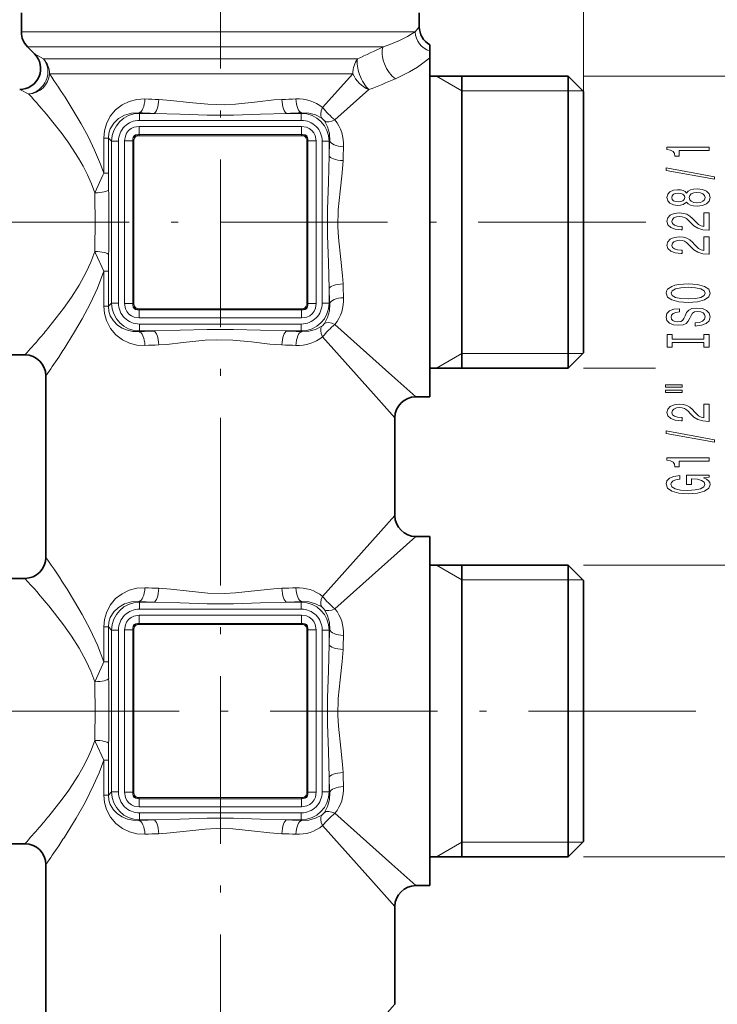
# Model space of a CAD drawing. Extents: x 0 to 210, y 0 to 297.
# Drawn here: x 88 to 138, y 156 to 227 of the extents above; entities that cross this region are included whole.
import ezdxf

# ---------------------------------------------------------------- set-up
doc = ezdxf.new("R2010")
doc.units = 0
doc.linetypes.add('DASHDOT', pattern=[18.5, 12, -3, 0.5, -3])

msp = doc.modelspace()

# ---------------------------------------------------------------- linework, layer by layer
at = {"color": 7, "lineweight": 13}
for p, q in [((128.678, 221.632), (128.678, 262.282)), ((88.428, 225.903), (90.172, 225.903)), ((90.172, 225.903), (116.624, 225.903)), ((116.928, 226.282), (116.624, 225.903)), ((88.867, 224.843), (90.558, 224.843)), ((89.367, 224.343), (90.006, 223.971)), ((90.558, 224.843), (114.329, 224.843)), ((91.322, 223.971), (90.006, 223.971)), ((112.501, 223.971), (91.322, 223.971)), ((91.708, 222.911), (90.437, 222.911)), ((112.168, 222.911), (91.708, 222.911)), ((112.168, 222.911), (110, 220.483)), ((119.978, 221.682), (118.159, 222.732)), ((128.678, 222.732), (149.678, 222.732)), ((88.306, 221.782), (88.968, 221.461)), ((113.306, 221.772), (110.879, 219.605)), ((119.978, 221.682), (127.578, 221.682)), ((127.578, 221.682), (128.628, 221.682)), ((96.88, 220.072), (96.84, 220.112)), ((96.88, 220.072), (97.912, 220.072)), ((96.88, 219.574), (96.88, 220.072)), ((107.444, 220.072), (108.475, 220.072)), ((108.475, 220.072), (108.515, 220.112)), ((108.475, 219.574), (108.475, 220.072)), ((96.88, 219.574), (108.475, 219.574)), ((96.861, 219.138), (96.861, 218.56)), ((96.861, 219.138), (108.495, 219.138)), ((96.861, 218.477), (96.861, 218.56)), ((108.495, 218.56), (96.861, 218.56)), ((108.495, 219.138), (108.495, 218.56)), ((108.495, 218.477), (108.495, 218.56)), ((94.334, 215.795), (94.334, 218.305)), ((94.334, 218.305), (94.662, 218.305)), ((94.888, 218.08), (94.662, 218.305)), ((94.662, 215.795), (94.662, 218.305)), ((95.386, 218.08), (94.888, 218.08)), ((94.888, 218.08), (94.888, 206.485)), ((95.386, 218.08), (95.386, 206.485)), ((95.822, 218.099), (96.4, 218.099)), ((95.822, 218.099), (95.822, 206.465)), ((96.4, 218.099), (96.4, 206.465)), ((96.483, 218.099), (96.4, 218.099)), ((96.493, 218.208), (96.412, 218.224)), ((96.483, 218.099), (96.483, 206.465)), ((96.752, 218.467), (96.736, 218.548)), ((108.495, 218.477), (96.861, 218.477)), ((108.604, 218.467), (108.62, 218.548)), ((108.862, 218.208), (108.943, 218.224)), ((108.873, 206.465), (108.873, 218.099)), ((108.873, 218.099), (108.955, 218.099)), ((108.955, 206.465), (108.955, 218.099)), ((109.534, 218.099), (108.955, 218.099)), ((109.534, 206.465), (109.534, 218.099)), ((109.97, 218.08), (110.468, 218.08)), ((109.97, 206.485), (109.97, 218.08)), ((110.468, 218.08), (110.508, 218.12)), ((110.468, 217.048), (110.468, 218.08)), ((94.334, 215.795), (94.662, 215.795)), ((94.334, 208.769), (94.662, 208.769)), ((94.334, 206.259), (94.334, 208.769)), ((94.662, 206.259), (94.662, 208.769)), ((110.468, 206.485), (110.468, 207.516)), ((94.334, 206.259), (94.662, 206.259)), ((94.888, 206.485), (94.662, 206.259)), ((95.386, 206.485), (94.888, 206.485)), ((95.822, 206.465), (96.4, 206.465)), ((96.483, 206.465), (96.4, 206.465)), ((96.493, 206.356), (96.412, 206.34)), ((96.752, 206.098), (96.736, 206.017)), ((96.861, 206.087), (108.495, 206.087)), ((96.861, 206.087), (96.861, 206.005)), ((96.861, 206.005), (108.495, 206.005)), ((96.861, 205.426), (96.861, 206.005)), ((108.495, 206.087), (108.495, 206.005)), ((108.495, 205.426), (108.495, 206.005)), ((108.604, 206.098), (108.62, 206.017)), ((108.862, 206.356), (108.943, 206.34)), ((108.873, 206.465), (108.955, 206.465)), ((109.534, 206.465), (108.955, 206.465)), ((109.97, 206.485), (110.468, 206.485)), ((110.468, 206.485), (110.508, 206.444)), ((108.495, 205.426), (96.861, 205.426)), ((96.88, 204.492), (96.84, 204.452)), ((96.88, 204.99), (96.88, 204.492)), ((108.475, 204.99), (96.88, 204.99)), ((97.912, 204.492), (96.88, 204.492)), ((108.475, 204.492), (107.444, 204.492)), ((108.475, 204.99), (108.475, 204.492)), ((108.475, 204.492), (108.515, 204.452)), ((110.879, 204.959), (114.964, 201.312)), ((110, 204.081), (113.648, 199.996)), ((119.978, 202.882), (118.159, 201.832)), ((119.978, 202.882), (127.578, 202.882)), ((127.578, 202.882), (128.628, 202.882)), ((128.678, 201.832), (133.84, 201.832)), ((114.964, 201.312), (116.678, 199.782)), ((113.648, 199.996), (115.178, 198.282)), ((115.178, 191.282), (110, 185.483)), ((116.678, 189.782), (110.879, 184.605)), ((119.978, 186.682), (118.159, 187.732)), ((128.678, 187.732), (139.678, 187.732)), ((119.978, 186.682), (127.578, 186.682)), ((127.578, 186.682), (128.628, 186.682)), ((96.88, 185.072), (96.84, 185.112)), ((96.88, 184.574), (96.88, 185.072)), ((96.88, 185.072), (97.912, 185.072)), ((107.444, 185.072), (108.475, 185.072)), ((108.475, 185.072), (108.515, 185.112)), ((108.475, 184.574), (108.475, 185.072)), ((96.861, 184.138), (96.861, 183.56)), ((96.861, 184.138), (108.495, 184.138)), ((96.88, 184.574), (108.475, 184.574)), ((108.495, 184.138), (108.495, 183.56)), ((94.334, 180.795), (94.334, 183.305)), ((94.334, 183.305), (94.662, 183.305)), ((94.888, 183.08), (94.662, 183.305)), ((94.662, 180.795), (94.662, 183.305)), ((96.752, 183.467), (96.736, 183.548)), ((96.861, 183.477), (96.861, 183.56)), ((108.495, 183.56), (96.861, 183.56)), ((108.495, 183.477), (96.861, 183.477)), ((108.495, 183.477), (108.495, 183.56)), ((108.604, 183.467), (108.62, 183.548)), ((95.386, 183.08), (94.888, 183.08)), ((94.888, 183.08), (94.888, 171.485)), ((95.386, 183.08), (95.386, 171.485)), ((95.822, 183.099), (96.4, 183.099)), ((95.822, 183.099), (95.822, 171.465)), ((96.4, 183.099), (96.4, 171.465)), ((96.483, 183.099), (96.4, 183.099)), ((96.493, 183.208), (96.412, 183.224)), ((96.483, 183.099), (96.483, 171.465)), ((108.862, 183.208), (108.943, 183.224)), ((108.873, 171.465), (108.873, 183.099)), ((108.873, 183.099), (108.955, 183.099)), ((108.955, 171.465), (108.955, 183.099)), ((109.534, 183.099), (108.955, 183.099)), ((109.534, 171.465), (109.534, 183.099)), ((109.97, 183.08), (110.468, 183.08)), ((109.97, 171.485), (109.97, 183.08)), ((110.468, 183.08), (110.508, 183.12)), ((110.468, 182.048), (110.468, 183.08)), ((94.334, 180.795), (94.662, 180.795)), ((94.334, 171.259), (94.334, 173.769)), ((94.334, 173.769), (94.662, 173.769)), ((94.662, 171.259), (94.662, 173.769)), ((110.468, 171.485), (110.468, 172.516)), ((94.888, 171.485), (94.662, 171.259)), ((95.386, 171.485), (94.888, 171.485)), ((95.822, 171.465), (96.4, 171.465)), ((96.483, 171.465), (96.4, 171.465)), ((96.493, 171.356), (96.412, 171.34)), ((108.862, 171.356), (108.943, 171.34)), ((108.873, 171.465), (108.955, 171.465)), ((109.534, 171.465), (108.955, 171.465)), ((109.97, 171.485), (110.468, 171.485)), ((110.468, 171.485), (110.508, 171.444)), ((94.334, 171.259), (94.662, 171.259)), ((96.752, 171.098), (96.736, 171.017)), ((96.861, 171.087), (108.495, 171.087)), ((96.861, 171.087), (96.861, 171.005)), ((96.861, 171.005), (108.495, 171.005)), ((96.861, 170.426), (96.861, 171.005)), ((108.495, 171.087), (108.495, 171.005)), ((108.495, 170.426), (108.495, 171.005)), ((108.604, 171.098), (108.62, 171.017)), ((108.495, 170.426), (96.861, 170.426)), ((96.88, 169.99), (96.88, 169.492)), ((108.475, 169.99), (96.88, 169.99)), ((108.475, 169.99), (108.475, 169.492)), ((110.879, 169.959), (114.964, 166.312)), ((96.88, 169.492), (96.84, 169.452)), ((97.912, 169.492), (96.88, 169.492)), ((108.475, 169.492), (107.444, 169.492)), ((108.475, 169.492), (108.515, 169.452)), ((110, 169.081), (113.648, 164.996)), ((119.978, 167.882), (118.159, 166.832)), ((119.978, 167.882), (127.578, 167.882)), ((127.578, 167.882), (128.628, 167.882)), ((128.678, 166.832), (139.678, 166.832)), ((114.964, 166.312), (116.678, 164.782)), ((113.648, 164.996), (115.178, 163.282)), ((115.178, 156.282), (110, 150.483))]:
    msp.add_line(p, q, dxfattribs=at)
at = {"color": 7, "linetype": 'DASHDOT', "lineweight": 13}
for p, q in [((102.678, 75.277), (102.678, 250.151)), ((133.153, 212.282), (54.22, 212.282)), ((136.74, 177.282), (54.159, 177.282))]:
    msp.add_line(p, q, dxfattribs=at)
at = {"color": 7, "lineweight": 35}
for p, q in [((88.428, 225.903), (88.428, 227.282)), ((116.928, 226.282), (116.928, 227.282)), ((117.678, 224.983), (117.678, 224.523)), ((89.367, 224.343), (88.867, 224.843)), ((117.678, 224.523), (117.678, 224.057)), ((117.678, 224.057), (117.678, 201.312)), ((127.578, 222.732), (117.678, 222.732)), ((119.978, 222.732), (119.978, 203.111)), ((127.578, 222.732), (127.578, 203.111)), ((128.678, 221.632), (127.578, 222.732)), ((128.678, 221.632), (128.678, 204.077)), ((128.678, 204.077), (128.678, 202.932)), ((119.978, 203.111), (119.978, 201.832)), ((127.578, 203.111), (127.578, 201.832)), ((88.678, 202.782), (82.178, 202.782)), ((128.678, 202.932), (127.578, 201.832)), ((127.578, 201.832), (117.678, 201.832)), ((90.178, 188.282), (90.178, 201.282)), ((117.678, 201.312), (117.678, 199.782)), ((117.678, 199.782), (116.678, 199.782)), ((115.178, 191.282), (115.178, 198.282)), ((117.678, 189.782), (116.678, 189.782)), ((117.678, 189.782), (117.678, 166.312)), ((127.578, 187.732), (117.678, 187.732)), ((119.978, 187.732), (119.978, 168.111)), ((127.578, 187.732), (127.578, 168.111)), ((128.678, 186.632), (127.578, 187.732)), ((88.678, 186.782), (82.178, 186.782)), ((128.678, 186.632), (128.678, 169.077)), ((128.678, 169.077), (128.678, 167.932)), ((119.978, 168.111), (119.978, 166.832)), ((127.578, 168.111), (127.578, 166.832)), ((128.678, 167.932), (127.578, 166.832)), ((88.678, 167.782), (82.178, 167.782)), ((127.578, 166.832), (117.678, 166.832)), ((90.178, 153.282), (90.178, 166.282)), ((117.678, 166.312), (117.678, 164.782)), ((117.678, 164.782), (116.678, 164.782)), ((115.178, 156.282), (115.178, 163.282))]:
    msp.add_line(p, q, dxfattribs=at)
at = {"color": 7, "lineweight": 13}
for points in [[(117.678, 224.057), (117.278, 223.733), (116.79, 223.387), (116.218, 223.038), (115.224, 222.55)], [(91.708, 220.997), (92.707, 219.332), (93.207, 218.407), (93.675, 217.447), (94.101, 216.437), (94.334, 215.795)], [(97.273, 221.108), (96.696, 221.077), (96.145, 220.933), (95.637, 220.684), (95.18, 220.328), (94.797, 219.869), (94.514, 219.315), (94.379, 218.823), (94.334, 218.305)], [(107.091, 221.068), (106.512, 221.033), (105.349, 220.907), (103.772, 220.736), (102.98, 220.696), (101.787, 220.722), (100.455, 220.852), (99.134, 221.006), (98.265, 221.068)], [(96.84, 220.112), (96.312, 220.088), (95.817, 219.949), (95.375, 219.702), (95.041, 219.384), (94.794, 218.974), (94.695, 218.65), (94.662, 218.305)], [(107.444, 220.072), (105.562, 220.018), (103.62, 219.956), (101.742, 219.956), (99.8, 220.018), (97.912, 220.072)], [(109.935, 219.734), (109.504, 219.963), (109.025, 220.091), (108.515, 220.112)], [(90.392, 219.809), (91.339, 218.603), (91.82, 217.939), (92.515, 216.875), (92.854, 216.287), (93.168, 215.675), (93.448, 215.04), (93.682, 214.382)], [(110.508, 218.12), (110.486, 218.629), (110.359, 219.108), (110.13, 219.539)], [(96.861, 219.138), (96.48, 219.076), (96.28, 218.981), (96.1, 218.837), (95.963, 218.654), (95.873, 218.447), (95.822, 218.099)], [(109.534, 218.099), (109.472, 218.48), (109.377, 218.68), (109.232, 218.859), (109.049, 218.997), (108.843, 219.087), (108.495, 219.138)], [(110.468, 207.516), (110.414, 209.398), (110.352, 211.339), (110.352, 213.218), (110.414, 215.16), (110.468, 217.048)], [(111.464, 207.869), (111.428, 208.447), (111.302, 209.611), (111.132, 211.188), (111.091, 211.98), (111.117, 213.172), (111.248, 214.505), (111.402, 215.826), (111.464, 216.695)], [(93.682, 214.382), (94.265, 215.64), (94.334, 215.795)], [(93.682, 210.182), (93.408, 209.428), (93.076, 208.701), (92.569, 207.779), (92.016, 206.911), (91.443, 206.101), (90.392, 204.756)], [(94.334, 208.769), (93.741, 210.055), (93.682, 210.182)], [(94.334, 208.769), (93.874, 207.568), (93.347, 206.434), (92.785, 205.371), (92.242, 204.432), (91.708, 203.567)], [(94.334, 206.259), (94.38, 205.735), (94.519, 205.238), (94.808, 204.678), (95.199, 204.217), (95.666, 203.862), (96.167, 203.623), (96.707, 203.486), (97.273, 203.456)], [(94.662, 206.259), (94.696, 205.91), (94.798, 205.583), (95.014, 205.214), (95.303, 204.918), (95.643, 204.695), (96.017, 204.544), (96.42, 204.462), (96.84, 204.452)], [(95.822, 206.465), (95.883, 206.084), (95.979, 205.884), (96.123, 205.705), (96.306, 205.567), (96.513, 205.477), (96.861, 205.426)], [(108.495, 205.426), (108.876, 205.488), (109.076, 205.583), (109.255, 205.728), (109.393, 205.91), (109.483, 206.117), (109.534, 206.465)], [(110.13, 205.025), (110.359, 205.456), (110.486, 205.935), (110.508, 206.444)], [(97.912, 204.492), (99.793, 204.546), (101.735, 204.608), (103.614, 204.608), (105.556, 204.546), (107.444, 204.492)], [(108.515, 204.452), (109.025, 204.474), (109.504, 204.601), (109.935, 204.83)], [(98.265, 203.496), (98.843, 203.531), (100.007, 203.657), (101.584, 203.828), (102.375, 203.869), (103.568, 203.842), (104.901, 203.712), (106.222, 203.558), (107.091, 203.496)], [(94.334, 180.795), (93.874, 181.996), (93.347, 183.13), (92.785, 184.193), (92.242, 185.132), (91.708, 185.997)], [(97.273, 186.108), (96.696, 186.077), (96.145, 185.933), (95.637, 185.684), (95.18, 185.328), (94.797, 184.869), (94.514, 184.315), (94.379, 183.823), (94.334, 183.305)], [(107.091, 186.068), (106.512, 186.033), (105.349, 185.907), (103.772, 185.736), (102.98, 185.696), (101.787, 185.722), (100.455, 185.852), (99.134, 186.006), (98.265, 186.068)], [(93.682, 179.382), (93.408, 180.137), (93.076, 180.863), (92.569, 181.786), (92.016, 182.653), (91.443, 183.463), (90.392, 184.809)], [(96.84, 185.112), (96.312, 185.088), (95.817, 184.949), (95.375, 184.702), (95.041, 184.384), (94.794, 183.974), (94.695, 183.65), (94.662, 183.305)], [(107.444, 185.072), (105.562, 185.018), (103.62, 184.956), (101.742, 184.956), (99.8, 185.018), (97.912, 185.072)], [(109.935, 184.734), (109.504, 184.963), (109.025, 185.091), (108.515, 185.112)], [(96.861, 184.138), (96.48, 184.076), (96.28, 183.981), (96.1, 183.837), (95.963, 183.654), (95.873, 183.447), (95.822, 183.099)], [(109.534, 183.099), (109.472, 183.48), (109.377, 183.68), (109.232, 183.859), (109.049, 183.997), (108.843, 184.087), (108.495, 184.138)], [(110.508, 183.12), (110.486, 183.629), (110.359, 184.108), (110.13, 184.539)], [(110.468, 172.516), (110.414, 174.398), (110.352, 176.339), (110.352, 178.218), (110.414, 180.16), (110.468, 182.048)], [(111.464, 172.869), (111.428, 173.447), (111.302, 174.611), (111.132, 176.188), (111.091, 176.98), (111.117, 178.172), (111.248, 179.505), (111.402, 180.826), (111.464, 181.695)], [(93.682, 179.382), (94.265, 180.64), (94.334, 180.795)], [(90.392, 169.756), (91.339, 170.962), (91.82, 171.626), (92.515, 172.689), (92.854, 173.277), (93.168, 173.889), (93.448, 174.524), (93.682, 175.182)], [(94.334, 173.769), (93.741, 175.055), (93.682, 175.182)], [(91.708, 168.567), (92.342, 169.6), (92.985, 170.736), (93.603, 171.961), (93.99, 172.845), (94.334, 173.769)], [(95.822, 171.465), (95.883, 171.084), (95.979, 170.884), (96.123, 170.705), (96.306, 170.567), (96.513, 170.477), (96.861, 170.426)], [(108.495, 170.426), (108.876, 170.488), (109.076, 170.583), (109.255, 170.728), (109.393, 170.911), (109.483, 171.117), (109.534, 171.465)], [(110.13, 170.025), (110.359, 170.456), (110.486, 170.935), (110.508, 171.444)], [(94.334, 171.259), (94.38, 170.735), (94.519, 170.238), (94.808, 169.678), (95.199, 169.217), (95.666, 168.862), (96.167, 168.623), (96.707, 168.486), (97.273, 168.456)], [(94.662, 171.259), (94.696, 170.91), (94.798, 170.583), (95.014, 170.214), (95.303, 169.918), (95.643, 169.695), (96.017, 169.544), (96.42, 169.462), (96.84, 169.452)], [(97.912, 169.492), (99.793, 169.546), (101.735, 169.608), (103.614, 169.608), (105.556, 169.546), (107.444, 169.492)], [(108.515, 169.452), (109.025, 169.474), (109.504, 169.601), (109.935, 169.83)], [(98.265, 168.496), (98.843, 168.531), (100.007, 168.657), (101.584, 168.828), (102.375, 168.869), (103.568, 168.842), (104.901, 168.712), (106.222, 168.558), (107.091, 168.496)]]:
    msp.add_lwpolyline(points, dxfattribs=at)
for points in [[(137.678, 217.425), (137.678, 217.661), (134.656, 217.661), (134.656, 217.485), (134.92, 217.438), (135.097, 217.345), (135.201, 217.202), (135.235, 217.005), (135.542, 217.005), (135.542, 217.425)], [(138.08, 215.356), (138.08, 215.535), (134.596, 216.163), (134.596, 215.981)], [(136.061, 213.728), (136.182, 213.595), (136.351, 213.505), (136.562, 213.448), (136.818, 213.429), (137.202, 213.471), (137.501, 213.59), (137.691, 213.785), (137.764, 214.049), (137.691, 214.311), (137.501, 214.506), (137.202, 214.625), (136.818, 214.669), (136.562, 214.648), (136.351, 214.594), (136.182, 214.501), (136.061, 214.371), (135.957, 214.475), (135.815, 214.547), (135.642, 214.591), (135.43, 214.607), (135.123, 214.565), (134.877, 214.457), (134.717, 214.28), (134.656, 214.049), (134.717, 213.816), (134.877, 213.64), (135.123, 213.528), (135.43, 213.489), (135.642, 213.502), (135.815, 213.546)], [(135.465, 213.736), (135.274, 213.756), (135.127, 213.819), (135.037, 213.917), (135.002, 214.049), (135.037, 214.179), (135.127, 214.278), (135.274, 214.34), (135.465, 214.363), (135.659, 214.34), (135.81, 214.278), (135.91, 214.179), (135.94, 214.049), (135.905, 213.917), (135.81, 213.819), (135.659, 213.756)], [(136.809, 213.678), (136.58, 213.702), (136.407, 213.777), (136.294, 213.894), (136.256, 214.049), (136.294, 214.202), (136.407, 214.319), (136.58, 214.394), (136.809, 214.42), (137.055, 214.394), (137.241, 214.319), (137.362, 214.202), (137.401, 214.049), (137.362, 213.894), (137.241, 213.777), (137.055, 213.702)], [(137.678, 211.705), (137.678, 212.942), (137.306, 212.942), (137.306, 211.964), (137.103, 212.019), (136.934, 212.112), (136.627, 212.4), (136.498, 212.553), (136.312, 212.724), (136.096, 212.846), (135.841, 212.916), (135.551, 212.942), (135.188, 212.898), (134.903, 212.776), (134.721, 212.59), (134.656, 212.348), (134.73, 212.099), (134.933, 211.91), (135.257, 211.788), (135.685, 211.747), (135.745, 211.747), (135.745, 211.983), (135.711, 211.983), (135.417, 212.006), (135.201, 212.076), (135.062, 212.188), (135.015, 212.335), (135.058, 212.486), (135.166, 212.597), (135.335, 212.67), (135.547, 212.696), (135.745, 212.678), (135.914, 212.628), (136.061, 212.545), (136.191, 212.431), (136.329, 212.278), (136.597, 212.024), (136.882, 211.845), (137.228, 211.739), (137.665, 211.705)], [(137.678, 209.994), (137.678, 211.231), (137.306, 211.231), (137.306, 210.253), (137.103, 210.308), (136.934, 210.401), (136.627, 210.689), (136.498, 210.842), (136.312, 211.013), (136.096, 211.135), (135.841, 211.205), (135.551, 211.231), (135.188, 211.187), (134.903, 211.065), (134.721, 210.878), (134.656, 210.637), (134.73, 210.388), (134.933, 210.199), (135.257, 210.077), (135.685, 210.035), (135.745, 210.035), (135.745, 210.271), (135.711, 210.271), (135.417, 210.295), (135.201, 210.365), (135.062, 210.476), (135.015, 210.624), (135.058, 210.774), (135.166, 210.886), (135.335, 210.959), (135.547, 210.985), (135.745, 210.966), (135.914, 210.917), (136.061, 210.834), (136.191, 210.72), (136.329, 210.567), (136.597, 210.313), (136.882, 210.134), (137.228, 210.027), (137.665, 209.994)], [(136.178, 206.537), (136.852, 206.584), (137.349, 206.719), (137.656, 206.929), (137.76, 207.204), (137.656, 207.476), (137.349, 207.689), (136.852, 207.821), (136.178, 207.87), (135.508, 207.821), (135.235, 207.764), (135.011, 207.689), (134.704, 207.476), (134.626, 207.346), (134.596, 207.204), (134.704, 206.926), (135.006, 206.716), (135.503, 206.584)], [(136.178, 206.786), (135.655, 206.815), (135.27, 206.9), (135.037, 207.033), (134.954, 207.204), (135.037, 207.372), (135.274, 207.505), (135.659, 207.59), (136.178, 207.621), (136.701, 207.59), (137.086, 207.505), (137.319, 207.372), (137.397, 207.204), (137.319, 207.033), (137.086, 206.9), (136.705, 206.815)], [(136.688, 205.083), (136.688, 204.847), (137.146, 204.898), (137.483, 205.028), (137.686, 205.228), (137.76, 205.498), (137.691, 205.765), (137.501, 205.964), (137.202, 206.092), (136.809, 206.138), (136.454, 206.099), (136.225, 205.99), (136.074, 205.814), (135.962, 205.578), (135.879, 205.376), (135.784, 205.243), (135.646, 205.168), (135.43, 205.145), (135.235, 205.168), (135.088, 205.236), (134.989, 205.339), (134.954, 205.482), (134.998, 205.627), (135.114, 205.741), (135.309, 205.817), (135.573, 205.853), (135.573, 206.089), (135.564, 206.089), (135.158, 206.047), (134.855, 205.926), (134.665, 205.734), (134.6, 205.474), (134.665, 205.241), (134.846, 205.059), (135.127, 204.943), (135.49, 204.901), (135.815, 204.935), (136.035, 205.033), (136.182, 205.189), (136.294, 205.402), (136.394, 205.612), (136.489, 205.77), (136.627, 205.866), (136.852, 205.9), (137.081, 205.869), (137.254, 205.788), (137.362, 205.666), (137.397, 205.508), (137.349, 205.332), (137.211, 205.197), (136.986, 205.111)], [(137.315, 203.662), (137.315, 203.33), (137.678, 203.33), (137.678, 204.232), (137.315, 204.232), (137.315, 203.9), (135.041, 203.9), (135.041, 204.232), (134.678, 204.232), (134.678, 203.33), (135.041, 203.33), (135.041, 203.662)], [(134.57, 200.459), (135.745, 200.459), (135.745, 200.633), (134.57, 200.633)], [(134.57, 200.083), (135.745, 200.083), (135.745, 200.26), (134.57, 200.26)], [(137.678, 198.014), (137.678, 199.251), (137.306, 199.251), (137.306, 198.273), (137.103, 198.328), (136.934, 198.421), (136.627, 198.709), (136.498, 198.862), (136.312, 199.033), (136.096, 199.155), (135.841, 199.225), (135.551, 199.251), (135.188, 199.207), (134.903, 199.085), (134.721, 198.898), (134.656, 198.657), (134.73, 198.408), (134.933, 198.219), (135.257, 198.097), (135.685, 198.056), (135.745, 198.056), (135.745, 198.292), (135.711, 198.292), (135.417, 198.315), (135.201, 198.385), (135.062, 198.496), (135.015, 198.644), (135.058, 198.795), (135.166, 198.906), (135.335, 198.979), (135.547, 199.005), (135.745, 198.987), (135.914, 198.937), (136.061, 198.854), (136.191, 198.74), (136.329, 198.587), (136.597, 198.333), (136.882, 198.154), (137.228, 198.048), (137.665, 198.014)], [(138.08, 196.531), (138.08, 196.71), (134.596, 197.338), (134.596, 197.156)], [(137.678, 195.177), (137.678, 195.413), (134.656, 195.413), (134.656, 195.237), (134.92, 195.19), (135.097, 195.097), (135.201, 194.954), (135.235, 194.757), (135.542, 194.757), (135.542, 195.177)], [(137.276, 193.987), (137.678, 194.031), (137.678, 194.161), (136.057, 194.161), (136.057, 193.505), (136.424, 193.505), (136.424, 193.91), (136.45, 193.91), (136.848, 193.878), (137.142, 193.795), (137.328, 193.668), (137.388, 193.51), (137.31, 193.334), (137.077, 193.196), (136.692, 193.108), (136.165, 193.077), (135.642, 193.106), (135.257, 193.194), (135.024, 193.334), (134.941, 193.523), (134.985, 193.653), (135.106, 193.759), (135.309, 193.837), (135.581, 193.881), (135.581, 194.138), (135.166, 194.07), (134.855, 193.943), (134.665, 193.764), (134.596, 193.539), (134.704, 193.243), (135.019, 193.02), (135.516, 192.877), (136.178, 192.828), (136.843, 192.877), (137.341, 193.02), (137.656, 193.23), (137.76, 193.495), (137.725, 193.642), (137.639, 193.775), (137.488, 193.889)]]:
    msp.add_lwpolyline(points, close=True, dxfattribs=at)
at = {"color": 7, "lineweight": 35}
for centre, start, end in [((89.928, 225.903), 180.00001, 225), ((118.428, 226.282), 180.00001, 240), ((88.306, 223.282), 270.00007, 44.9999), ((88.678, 201.282), 0.00001, 89.99999), ((116.678, 198.282), 90.00003, 179.99998), ((116.678, 191.282), 180.00001, 269.99998), ((88.678, 188.282), 270, 360), ((88.678, 166.282), 0, 90), ((116.678, 163.282), 90.00003, 179.99998)]:
    msp.add_arc(centre, 1.5, start, end, dxfattribs=at)
at = {"color": 7, "lineweight": 13}
for centre, radius, start, end in [((111.33, 234.341), 9.961, 287.52445, 302.10648), ((88.082, 277.537), 58.869, 294.50704, 296.47798), ((44.028, 190.686), 56.499, 32.44498, 34.77517), ((91.294, 278.768), 61.099, 291.11711, 293.05768), ((51.828, 188.007), 49.985, 39.51018, 42.01109), ((101.927, 324.047), 103.044, 267.41137, 267.96355), ((103.429, 324.048), 103.045, 272.03645, 272.58863), ((108.221, 218.274), 2.837, 51.15848, 92.79387), ((96.882, 218.078), 1.994, 90.05907, 179.94094), ((101.865, 340.155), 120.148, 267.60284, 268.11424), ((103.49, 340.156), 120.149, 271.88571, 272.39711), ((108.473, 218.078), 1.994, 0.05907, 89.94094), ((115.284, 224.888), 6.879, 219.81753, 230.18247), ((96.878, 218.082), 1.492, 89.90184, 180.09816), ((108.478, 218.082), 1.492, 359.90184, 90.09817), ((109.474, 219.078), 0.802, 35.08193, 54.91807), ((108.67, 217.826), 2.837, 357.20617, 38.84167), ((96.858, 217.927), 0.633, 89.72548, 101.13594), ((108.498, 217.927), 0.633, 78.86496, 90.2735), ((97.033, 218.102), 0.633, 168.86497, 180.2735), ((96.831, 218.128), 0.43, 102.89392, 167.10607), ((97.034, 218.102), 0.551, 168.9132, 180.31118), ((96.809, 218.151), 0.32, 100.23832, 169.76167), ((96.858, 217.926), 0.55, 89.68773, 101.0876), ((108.498, 217.926), 0.551, 78.91321, 90.31118), ((108.547, 218.151), 0.32, 10.23832, 79.76167), ((108.524, 218.128), 0.43, 12.89392, 77.10607), ((108.322, 218.102), 0.55, 359.68773, 11.0876), ((108.322, 218.102), 0.633, 359.72548, 11.13594), ((230.552, 213.094), 120.149, 177.6029, 178.11429), ((214.443, 213.033), 103.044, 177.41136, 177.96354), ((159.486, 216.125), 64.825, 180.29156, 181.34446), ((-3.347, 212.282), 97.052, 358.7599, 1.2401), ((-23.856, 212.282), 118.557, 358.87799, 1.12201), ((159.486, 208.44), 64.825, 178.65554, 179.70845), ((230.552, 211.47), 120.149, 181.88571, 182.3971), ((214.443, 211.531), 103.045, 182.03646, 182.58864), ((108.67, 206.739), 2.837, 321.15849, 2.79387), ((96.882, 206.487), 1.994, 180.05906, 269.94093), ((96.878, 206.482), 1.492, 179.90184, 270.09816), ((97.033, 206.462), 0.633, 179.72547, 191.13594), ((96.831, 206.436), 0.43, 192.89392, 257.10608), ((97.033, 206.462), 0.55, 179.68773, 191.08759), ((96.809, 206.413), 0.32, 190.23833, 259.76167), ((96.858, 206.638), 0.633, 258.86497, 270.2735), ((96.858, 206.638), 0.551, 258.9132, 270.31118), ((108.478, 206.482), 1.492, 269.90184, 0.09816), ((108.473, 206.487), 1.994, 270.05906, 359.94093), ((108.498, 206.638), 0.55, 269.68773, 281.08759), ((108.498, 206.637), 0.633, 269.72548, 281.13594), ((108.547, 206.413), 0.32, 280.23832, 349.76167), ((108.524, 206.436), 0.43, 282.89392, 347.10607), ((108.322, 206.462), 0.551, 348.9132, 0.31118), ((108.322, 206.462), 0.633, 348.86496, 0.2735), ((55.887, 233.124), 44.67, 319.2147, 320.57391), ((101.865, 84.408), 120.149, 91.88571, 92.39711), ((103.49, 84.408), 120.149, 87.60289, 88.11429), ((109.474, 205.486), 0.802, 305.08194, 324.91807), ((115.284, 199.676), 6.879, 129.81754, 140.18246), ((45.685, 241.949), 58.159, 317.666, 319.19731), ((108.221, 206.29), 2.837, 267.20616, 308.84166), ((48.728, 230.814), 50.889, 326.36812, 327.62805), ((101.927, 100.517), 103.044, 92.03645, 92.58863), ((103.429, 100.516), 103.045, 87.41137, 87.96355), ((36.925, 238.687), 65.077, 324.91524, 326.35153), ((41.725, 154.162), 59.261, 32.49378, 35.15297), ((49.81, 151.276), 52.644, 39.56688, 42.41194), ((101.927, 289.048), 103.045, 267.41137, 267.96355), ((103.429, 289.048), 103.045, 272.03645, 272.58863), ((108.221, 183.274), 2.837, 51.15847, 92.79387), ((115.284, 189.888), 6.879, 219.81777, 230.18223), ((96.882, 183.078), 1.994, 90.05907, 179.94094), ((101.865, 305.156), 120.149, 267.60289, 268.11429), ((103.49, 305.156), 120.149, 271.88571, 272.39711), ((108.473, 183.078), 1.994, 0.05907, 89.94094), ((109.474, 184.078), 0.802, 35.08195, 54.91806), ((96.878, 183.082), 1.492, 89.90184, 180.09816), ((108.478, 183.082), 1.492, 359.90184, 90.09817), ((108.67, 182.826), 2.837, 357.20617, 38.84168), ((96.831, 183.128), 0.43, 102.89392, 167.10607), ((96.809, 183.151), 0.32, 100.23832, 169.76167), ((96.858, 182.927), 0.633, 89.72548, 101.13594), ((96.858, 182.926), 0.55, 89.68773, 101.0876), ((108.498, 182.927), 0.633, 78.86496, 90.2735), ((108.498, 182.926), 0.551, 78.91321, 90.31118), ((108.547, 183.151), 0.32, 10.23832, 79.76167), ((108.524, 183.128), 0.43, 12.89392, 77.10607), ((97.033, 183.102), 0.633, 168.86497, 180.2735), ((97.034, 183.102), 0.551, 168.9132, 180.31118), ((108.322, 183.102), 0.55, 359.68773, 11.0876), ((108.322, 183.102), 0.633, 359.72548, 11.13594), ((230.552, 178.094), 120.149, 177.6029, 178.11429), ((214.443, 178.033), 103.044, 177.41136, 177.96354), ((159.487, 181.125), 64.825, 180.29156, 181.34446), ((-3.347, 177.282), 97.052, 358.7599, 1.2401), ((-23.856, 177.282), 118.557, 358.87799, 1.12201), ((159.485, 173.44), 64.824, 178.65554, 179.70845), ((214.443, 176.531), 103.045, 182.03646, 182.58864), ((230.552, 176.47), 120.149, 181.88571, 182.3971), ((96.882, 171.487), 1.994, 180.05906, 269.94093), ((96.878, 171.482), 1.492, 179.90184, 270.09816), ((97.033, 171.462), 0.633, 179.72547, 191.13594), ((96.831, 171.436), 0.43, 192.89392, 257.10608), ((97.033, 171.462), 0.55, 179.68773, 191.08759), ((96.809, 171.413), 0.32, 190.23833, 259.76167), ((108.478, 171.482), 1.492, 269.90184, 0.09816), ((108.473, 171.487), 1.994, 270.05906, 359.94093), ((108.547, 171.413), 0.32, 280.23832, 349.76167), ((108.524, 171.436), 0.43, 282.89392, 347.10607), ((108.322, 171.462), 0.551, 348.9132, 0.31118), ((108.322, 171.462), 0.633, 348.86496, 0.2735), ((108.67, 171.739), 2.837, 321.15849, 2.79387), ((96.858, 171.638), 0.633, 258.86497, 270.2735), ((96.858, 171.638), 0.551, 258.9132, 270.31118), ((108.498, 171.638), 0.55, 269.68773, 281.08759), ((108.498, 171.637), 0.633, 269.72548, 281.13594), ((109.474, 170.486), 0.802, 305.08194, 324.91807), ((115.284, 164.676), 6.879, 129.81754, 140.18246), ((55.912, 198.103), 44.636, 319.21496, 320.57517), ((101.865, 49.408), 120.149, 91.88571, 92.39711), ((103.49, 49.408), 120.149, 87.60289, 88.11429), ((45.681, 206.952), 58.163, 317.66605, 319.19725), ((48.777, 195.781), 50.83, 326.36824, 327.62965), ((101.927, 65.517), 103.044, 92.03645, 92.58863), ((103.429, 65.516), 103.045, 87.41137, 87.96355), ((108.221, 171.29), 2.837, 267.20616, 308.84166), ((36.932, 203.683), 65.069, 324.91517, 326.35163)]:
    msp.add_arc(centre, radius, start, end, dxfattribs=at)
for centre, major_axis, ratio, start_param, end_param in [((118.092, 225.903), (1.124, -0.993), 0.95329, 3.889087, 5.126611), ((115.224, 223.782), (0.644, -1.355), 0.526183, 3.604388, 5.548086), ((88.968, 222.911), (-0.73, -1.311), 0.876888, 0.565637, 2.83924), ((88.968, 222.911), (0, 1.5), 0.979298, 4.712389, 5.497787), ((113.306, 222.911), (0, 1.5), 0.759191, 0.785398, 1.570796), ((113.306, 222.911), (-0.594, 1.377), 0.419538, 0.531713, 2.342073), ((88.968, 222.911), (1.185, 0.919), 0.94753, 4.078841, 5.597464), ((113.306, 222.911), (1.061, -1.061), 0.636286, 4.145715, 5.279063), ((96.84, 221.108), (-0.042, -0.999), 0.432107, 0.096795, 1.588924), ((97.912, 221.068), (-0.033, -0.999), 0.352867, 0.093283, 1.582445), ((107.444, 221.068), (0.033, -0.999), 0.352867, 4.700741, 6.189902), ((108.515, 221.108), (0.042, -0.999), 0.432107, 4.694261, 6.18639), ((110.586, 220.483), (-0.601, -0.799), 0.500338, 5.071994, 6.141228), ((110.879, 220.19), (0.799, 0.601), 0.500338, 3.28355, 4.352784), ((97.207, 217.753), (0.712, -0.712), 0.49652, 2.666819, 3.616362), ((108.148, 217.753), (-0.712, -0.712), 0.49652, 2.666819, 3.616362), ((111.504, 218.12), (0.999, -0.042), 0.432107, 3.238388, 4.730517), ((111.464, 217.048), (0.999, -0.033), 0.352867, 3.234876, 4.724037), ((93.682, 214.604), (1, 0.02), 0.221056, 4.708004, 6.193699), ((93.682, 209.961), (1, -0.02), 0.221055, 0.089486, 1.575181), ((111.464, 207.516), (0.999, 0.033), 0.352867, 1.559148, 3.04831), ((111.504, 206.444), (0.999, 0.042), 0.432107, 1.552668, 3.044798), ((97.207, 206.812), (-0.712, -0.712), 0.49652, 5.808411, 6.757955), ((108.148, 206.812), (0.712, -0.712), 0.49652, 5.808411, 6.757955), ((96.84, 203.456), (0.042, -0.999), 0.432107, 1.552668, 3.044798), ((97.912, 203.496), (0.033, -0.999), 0.352867, 1.559148, 3.04831), ((107.444, 203.496), (-0.033, -0.999), 0.352867, 3.234875, 4.724037), ((108.515, 203.456), (-0.042, -0.999), 0.432107, 3.238388, 4.730517), ((110.586, 204.081), (0.601, -0.799), 0.500338, 3.28355, 4.352784), ((110.879, 204.374), (0.799, -0.601), 0.500338, 1.930401, 2.999636), ((96.84, 186.108), (-0.042, -0.999), 0.432107, 0.096795, 1.588924), ((97.912, 186.068), (-0.033, -0.999), 0.352867, 0.093283, 1.582445), ((107.444, 186.068), (0.033, -0.999), 0.352867, 4.700741, 6.189902), ((108.515, 186.108), (0.042, -0.999), 0.432107, 4.694261, 6.18639), ((110.586, 185.483), (-0.601, -0.799), 0.500338, 5.071994, 6.141228), ((110.879, 185.19), (0.799, 0.601), 0.500335, 3.28355, 4.352788), ((97.207, 182.753), (0.712, -0.712), 0.49652, 2.666819, 3.616362), ((108.148, 182.753), (-0.712, -0.712), 0.49652, 2.666819, 3.616362), ((111.504, 183.12), (0.999, -0.042), 0.432107, 3.238388, 4.730517), ((111.464, 182.048), (0.999, -0.033), 0.352867, 3.234876, 4.724037), ((93.682, 179.604), (1, 0.02), 0.221056, 4.708004, 6.193699), ((93.682, 174.961), (1, -0.02), 0.221058, 0.089486, 1.575181), ((111.464, 172.516), (0.999, 0.033), 0.352867, 1.559148, 3.04831), ((97.207, 171.812), (-0.712, -0.712), 0.49652, 5.808411, 6.757955), ((108.148, 171.812), (0.712, -0.712), 0.49652, 5.808411, 6.757955), ((111.504, 171.444), (0.999, 0.042), 0.432107, 1.552668, 3.044798), ((110.879, 169.374), (0.799, -0.601), 0.500338, 1.930401, 2.999636), ((96.84, 168.456), (0.042, -0.999), 0.432107, 1.552668, 3.044798), ((97.912, 168.496), (0.033, -0.999), 0.352867, 1.559148, 3.04831), ((107.444, 168.496), (-0.033, -0.999), 0.352867, 3.234875, 4.724037), ((108.515, 168.456), (-0.042, -0.999), 0.432107, 3.238388, 4.730517), ((110.586, 169.081), (0.601, -0.799), 0.500338, 3.28355, 4.352784)]:
    msp.add_ellipse(centre, major_axis=major_axis, ratio=ratio, start_param=start_param, end_param=end_param, dxfattribs=at)

doc.saveas('drawing.dxf')
